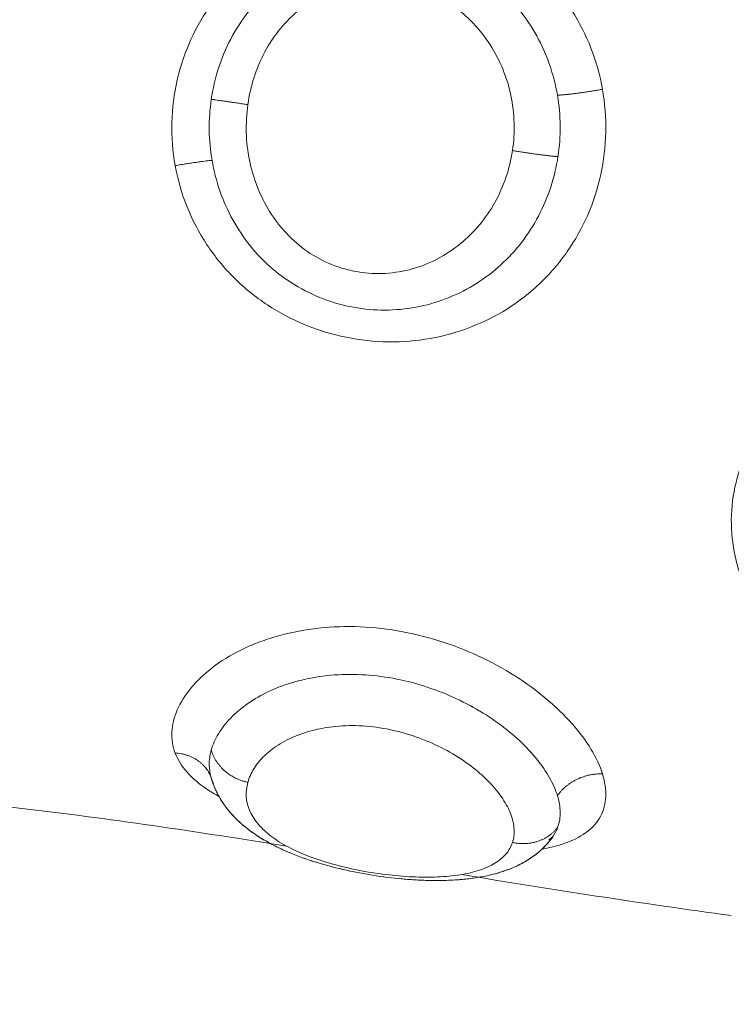
# Model space of a CAD drawing. Units: millimetres. Extents: x 2063.6 to 2075.6, y 2332.9 to 2345.8.
# Drawn here: x 2067.4 to 2067.4, y 2338.7 to 2338.7 of the extents above; entities that cross this region are included whole.
import ezdxf

# ---------------------------------------------------------------- set-up
doc = ezdxf.new("R2010")
doc.units = ezdxf.units.MM
doc.layers.get('0').update_dxf_attribs({"lineweight": 5})
doc.styles.get("Standard").update_dxf_attribs({"font": 'Gothic.ttf'})
doc.dimstyles.get("Standard").update_dxf_attribs({"dimtxt": 0.15, "dimasz": 0.15, "dimexe": 0.0625, "dimexo": 0.0625, "dimgap": 0.01, "dimtad": 0, "dimdec": 1, "dimzin": 0, "dimdsep": 46, "dimtxsty": 'Standard', "dimblk": 'OBLIQUE', "dimblk2": 'OBLIQUE', "dimcen": 0.06, "dimadec": 0, "dimazin": 0, "dimtfac": 1, "dimtdec": 1, "dimtofl": 0, "dimtmove": 0, "dimatfit": 3, "dimldrblk": 'OBLIQUE', "dimfxl": 1, "dimtolj": 1, "dimtzin": 0, "dimarcsym": 0})

# ---------------------------------------------------------------- blocks, each defined once
blk = doc.blocks.new('_Oblique')
at = {"color": 0, "linetype": 'ByBlock', "lineweight": -2}
blk.add_line((-0.5, -0.5), (0.5, 0.5), dxfattribs=at)
blk = doc.blocks.new('*D124')
at = {"color": 0, "lineweight": -2}
for p, q in [((2064.128804, 2336.496238), (2064.128804, 2342.137208)), ((2073.978309, 2336.496238), (2073.978309, 2342.137208)), ((2064.128804, 2342.074708), (2068.849505, 2342.074708)), ((2073.978309, 2342.074708), (2069.257609, 2342.074708))]:
    blk.add_line(p, q, dxfattribs=at)
at = {"layer": 'Defpoints', "color": 0}
for p in [(2073.978309, 2342.074708), (2064.128804, 2336.433738), (2073.978309, 2336.433738)]:
    blk.add_point(p, dxfattribs=at)
at = {"color": 0, "linetype": 'ByBlock', "lineweight": -2, "xscale": 0.15, "yscale": 0.15, "zscale": 0.15, "rotation": 180}
blk.add_blockref('_Oblique', (2064.128804, 2342.074708), dxfattribs=at)
at = {"color": 0, "linetype": 'ByBlock', "lineweight": -2, "xscale": 0.15, "yscale": 0.15, "zscale": 0.15}
blk.add_blockref('_Oblique', (2073.978309, 2342.074708), dxfattribs=at)
at = {"color": 0, "insert": (2069.053557, 2342.074708), "char_height": 0.15, "attachment_point": 5}
blk.add_mtext('\\A1;9.80', dxfattribs=at)

msp = doc.modelspace()

# ---------------------------------------------------------------- linework, layer by layer
for points, knots in [([(2067.390582, 2338.700584), (2067.390528, 2338.700893), (2067.390442, 2338.7012), (2067.390216, 2338.701782), (2067.390076, 2338.702057), (2067.389745, 2338.702578), (2067.389551, 2338.702823), (2067.389128, 2338.703262), (2067.388897, 2338.703458), (2067.388392, 2338.703807), (2067.388124, 2338.703955), (2067.387565, 2338.704197), (2067.38727, 2338.704292), (2067.386667, 2338.704425), (2067.386361, 2338.704462), (2067.385739, 2338.704479), (2067.385423, 2338.704458), (2067.384805, 2338.704358), (2067.384501, 2338.70428), (2067.383903, 2338.704062), (2067.383619, 2338.703927), (2067.383215, 2338.703684), (2067.383084, 2338.703597), (2067.38283, 2338.703408), (2067.382706, 2338.703306), (2067.382356, 2338.702987), (2067.382147, 2338.702754), (2067.381776, 2338.702246), (2067.381614, 2338.701969), (2067.381354, 2338.701397), (2067.381253, 2338.7011), (2067.381112, 2338.700484), (2067.381072, 2338.700166), (2067.381057, 2338.699529), (2067.381082, 2338.699212), (2067.381139, 2338.698898)], [0, 0, 0, 0, 0.949612, 0.949612, 1.899224, 1.899224, 2.848836, 2.848836, 3.798448, 3.798448, 4.74806, 4.74806, 5.697672, 5.697672, 6.647284, 6.647284, 7.596896, 7.596896, 8.546508, 8.546508, 9.49612, 9.49612, 9.970926, 9.970926, 10.445732, 10.445732, 11.395344, 11.395344, 12.344956, 12.344956, 13.294568, 13.294568, 14.24418, 14.24418, 15.193792, 15.193792, 15.193792, 15.193792]), ([(2067.389587, 2338.700453), (2067.389547, 2338.700684), (2067.389489, 2338.700912), (2067.389336, 2338.701348), (2067.389243, 2338.701559), (2067.389019, 2338.701964), (2067.388891, 2338.702155), (2067.388606, 2338.702509), (2067.388449, 2338.702673), (2067.387933, 2338.703126), (2067.387546, 2338.703359), (2067.386688, 2338.703685), (2067.38624, 2338.703769), (2067.385542, 2338.703771), (2067.385313, 2338.703751), (2067.384858, 2338.703669), (2067.384632, 2338.703606), (2067.384193, 2338.70344), (2067.383984, 2338.703337), (2067.383586, 2338.703094), (2067.383395, 2338.702952), (2067.383046, 2338.70264), (2067.382888, 2338.702469), (2067.382602, 2338.702099), (2067.382474, 2338.701899), (2067.382257, 2338.701485), (2067.382168, 2338.70127), (2067.382023, 2338.700824), (2067.38197, 2338.700593), (2067.381936, 2338.700362)], [-11.257553, -11.257553, -11.257553, -11.257553, -10.553956, -10.553956, -9.850359, -9.850359, -9.146762, -9.146762, -8.443165, -8.443165, -7.035971, -7.035971, -5.628776, -5.628776, -4.925179, -4.925179, -4.221582, -4.221582, -3.517985, -3.517985, -2.814388, -2.814388, -2.110791, -2.110791, -1.407194, -1.407194, -0.703597, -0.703597, 0, 0, 0, 0]), ([(2067.382744, 2338.700245), (2067.382773, 2338.70045), (2067.382818, 2338.700649), (2067.382943, 2338.701037), (2067.383023, 2338.701228), (2067.383217, 2338.701589), (2067.38333, 2338.701759), (2067.383589, 2338.702076), (2067.383736, 2338.702222), (2067.384053, 2338.702478), (2067.384225, 2338.702589), (2067.384594, 2338.702771), (2067.384784, 2338.70284), (2067.385177, 2338.702935), (2067.385382, 2338.70296), (2067.385785, 2338.702966), (2067.385983, 2338.702947), (2067.386376, 2338.702867), (2067.38657, 2338.702805), (2067.386934, 2338.702646), (2067.387107, 2338.702549), (2067.387436, 2338.702317), (2067.387587, 2338.702186), (2067.387863, 2338.701898), (2067.387988, 2338.701739), (2067.388207, 2338.701399), (2067.3883, 2338.701221), (2067.388454, 2338.700846), (2067.388515, 2338.700648), (2067.388599, 2338.70025), (2067.388624, 2338.700048), (2067.388636, 2338.699638), (2067.388624, 2338.699432), (2067.388594, 2338.699229)], [-9.832195, -9.832195, -9.832195, -9.832195, -9.217683, -9.217683, -8.603171, -8.603171, -7.988658, -7.988658, -7.374146, -7.374146, -6.759634, -6.759634, -6.145122, -6.145122, -5.53061, -5.53061, -4.916097, -4.916097, -4.301585, -4.301585, -3.687073, -3.687073, -3.072561, -3.072561, -2.458049, -2.458049, -1.843537, -1.843537, -1.229024, -1.229024, -0.614512, -0.614512, 0, 0, 0, 0]), ([(2067.381139, 2338.698898), (2067.381196, 2338.698584), (2067.381283, 2338.698281), (2067.381517, 2338.697697), (2067.381666, 2338.697413), (2067.382015, 2338.696886), (2067.382215, 2338.696643), (2067.382664, 2338.696195), (2067.382913, 2338.695994), (2067.383439, 2338.695646), (2067.383721, 2338.695497), (2067.384308, 2338.695257), (2067.384609, 2338.695166), (2067.385224, 2338.695041), (2067.385541, 2338.695007), (2067.386164, 2338.695), (2067.386472, 2338.695025), (2067.387081, 2338.695133), (2067.387381, 2338.695216), (2067.38795, 2338.695436), (2067.388222, 2338.695572), (2067.388743, 2338.6959), (2067.388983, 2338.696088), (2067.389314, 2338.696403), (2067.389419, 2338.696514), (2067.389619, 2338.696747), (2067.389715, 2338.696871), (2067.38998, 2338.697251), (2067.390131, 2338.69752), (2067.39038, 2338.698091), (2067.390478, 2338.698395), (2067.390611, 2338.699008), (2067.390648, 2338.69932), (2067.390661, 2338.699957), (2067.390637, 2338.700274), (2067.390582, 2338.700584)], [0, 0, 0, 0, 0.950434, 0.950434, 1.900869, 1.900869, 2.851303, 2.851303, 3.801738, 3.801738, 4.752172, 4.752172, 5.702607, 5.702607, 6.653041, 6.653041, 7.603476, 7.603476, 8.55391, 8.55391, 9.504344, 9.504344, 10.454779, 10.454779, 10.929996, 10.929996, 11.405213, 11.405213, 12.355648, 12.355648, 13.306082, 13.306082, 14.256517, 14.256517, 15.206951, 15.206951, 15.206951, 15.206951]), ([(2067.389599, 2338.699096), (2067.389633, 2338.699321), (2067.389649, 2338.699551), (2067.389645, 2338.700004), (2067.389625, 2338.700229), (2067.389587, 2338.700453)], [-1.36547, -1.36547, -1.36547, -1.36547, -0.682735, -0.682735, 0, 0, 0, 0]), ([(2067.381936, 2338.700362), (2067.381904, 2338.700138), (2067.381888, 2338.699912), (2067.381894, 2338.699458), (2067.381914, 2338.699234), (2067.381952, 2338.699013)], [-1.355382, -1.355382, -1.355382, -1.355382, -0.677691, -0.677691, 0, 0, 0, 0]), ([(2067.388594, 2338.699229), (2067.388563, 2338.699027), (2067.388515, 2338.698826), (2067.388384, 2338.698443), (2067.388302, 2338.698259), (2067.388105, 2338.697906), (2067.387989, 2338.697738), (2067.387733, 2338.697433), (2067.387591, 2338.697293), (2067.387278, 2338.69704), (2067.387112, 2338.69693), (2067.38676, 2338.696746), (2067.386572, 2338.696671), (2067.386186, 2338.696563), (2067.385989, 2338.696529), (2067.385587, 2338.696505), (2067.385382, 2338.696515), (2067.384984, 2338.69658), (2067.384786, 2338.696635), (2067.384407, 2338.696789), (2067.384229, 2338.696885), (2067.383894, 2338.697117), (2067.383736, 2338.697253), (2067.383458, 2338.69755), (2067.383334, 2338.697711), (2067.383118, 2338.698058), (2067.383026, 2338.698244), (2067.382878, 2338.698622), (2067.382821, 2338.698818), (2067.382699, 2338.699421), (2067.382687, 2338.699837), (2067.382744, 2338.700245)], [0, 0, 0, 0, 0.614596, 0.614596, 1.229193, 1.229193, 1.843789, 1.843789, 2.458385, 2.458385, 3.072982, 3.072982, 3.687578, 3.687578, 4.302174, 4.302174, 4.916771, 4.916771, 5.531367, 5.531367, 6.145963, 6.145963, 6.760559, 6.760559, 7.375156, 7.375156, 7.989752, 7.989752, 8.604348, 8.604348, 9.833541, 9.833541, 9.833541, 9.833541]), ([(2067.381952, 2338.699013), (2067.382031, 2338.698556), (2067.382187, 2338.698104), (2067.382524, 2338.697496), (2067.382653, 2338.697303), (2067.38295, 2338.696938), (2067.383113, 2338.69677), (2067.383465, 2338.696469), (2067.383655, 2338.696334), (2067.384063, 2338.696098), (2067.384275, 2338.696), (2067.384712, 2338.695846), (2067.384939, 2338.695788), (2067.385399, 2338.695715), (2067.385629, 2338.695701), (2067.386087, 2338.695712), (2067.386319, 2338.695739), (2067.386766, 2338.695832), (2067.386982, 2338.695898), (2067.387403, 2338.696069), (2067.387608, 2338.696174), (2067.387989, 2338.696415), (2067.388168, 2338.696551), (2067.388504, 2338.696858), (2067.38866, 2338.697027), (2067.388937, 2338.697387), (2067.38906, 2338.697579), (2067.389275, 2338.697986), (2067.389366, 2338.698202), (2067.38951, 2338.69864), (2067.389564, 2338.698865), (2067.389599, 2338.699096)], [-11.224375, -11.224375, -11.224375, -11.224375, -9.821328, -9.821328, -9.119804, -9.119804, -8.418281, -8.418281, -7.716758, -7.716758, -7.015234, -7.015234, -6.313711, -6.313711, -5.612187, -5.612187, -4.910664, -4.910664, -4.20914, -4.20914, -3.507617, -3.507617, -2.806094, -2.806094, -2.10457, -2.10457, -1.403047, -1.403047, -0.701523, -0.701523, 0, 0, 0, 0]), ([(2067.398815, 2338.695153), (2067.3985, 2338.695199), (2067.398182, 2338.695217), (2067.397553, 2338.695194), (2067.397239, 2338.695153), (2067.396631, 2338.695015), (2067.396338, 2338.694919), (2067.395775, 2338.694672), (2067.395503, 2338.69452), (2067.395007, 2338.694175), (2067.394779, 2338.69398), (2067.394365, 2338.693547), (2067.394185, 2338.693315), (2067.393878, 2338.692825), (2067.393751, 2338.692563), (2067.393559, 2338.692031), (2067.393494, 2338.691761), (2067.393425, 2338.691215), (2067.393421, 2338.690937), (2067.393477, 2338.6904), (2067.393535, 2338.690137), (2067.393715, 2338.689623), (2067.393835, 2338.689377), (2067.394129, 2338.688915), (2067.394304, 2338.688697), (2067.394707, 2338.688291), (2067.394929, 2338.688108), (2067.395416, 2338.687779), (2067.395683, 2338.687632), (2067.39624, 2338.687382), (2067.396531, 2338.68728), (2067.397134, 2338.687116), (2067.397448, 2338.687056), (2067.397761, 2338.687019)], [0, 0, 0, 0, 0.947194, 0.947194, 1.894389, 1.894389, 2.841583, 2.841583, 3.788778, 3.788778, 4.735972, 4.735972, 5.683166, 5.683166, 6.630361, 6.630361, 7.577555, 7.577555, 8.52475, 8.52475, 9.471944, 9.471944, 10.419139, 10.419139, 11.366333, 11.366333, 12.313527, 12.313527, 13.260722, 13.260722, 14.207916, 14.207916, 15.155111, 15.155111, 15.155111, 15.155111]), ([(2067.390582, 2338.685456), (2067.390528, 2338.685631), (2067.390442, 2338.685817), (2067.390216, 2338.686191), (2067.390076, 2338.686378), (2067.389745, 2338.686753), (2067.389551, 2338.686941), (2067.389128, 2338.687296), (2067.388897, 2338.687465), (2067.388392, 2338.687784), (2067.388124, 2338.687931), (2067.387565, 2338.68819), (2067.38727, 2338.688305), (2067.386667, 2338.688493), (2067.386361, 2338.688567), (2067.385739, 2338.688673), (2067.385423, 2338.688703), (2067.384805, 2338.688718), (2067.384501, 2338.688703), (2067.383903, 2338.688627), (2067.383619, 2338.688567), (2067.383215, 2338.688448), (2067.383084, 2338.688403), (2067.38283, 2338.688304), (2067.382706, 2338.68825), (2067.382356, 2338.688076), (2067.382147, 2338.687946), (2067.381776, 2338.687663), (2067.381614, 2338.687508), (2067.381354, 2338.687193), (2067.381253, 2338.687033), (2067.381112, 2338.686706), (2067.381072, 2338.686542), (2067.381057, 2338.686221), (2067.381082, 2338.686066), (2067.381139, 2338.685917)], [0, 0, 0, 0, 0.949612, 0.949612, 1.899224, 1.899224, 2.848836, 2.848836, 3.798448, 3.798448, 4.74806, 4.74806, 5.697672, 5.697672, 6.647284, 6.647284, 7.596896, 7.596896, 8.546508, 8.546508, 9.49612, 9.49612, 9.970926, 9.970926, 10.445732, 10.445732, 11.395344, 11.395344, 12.344956, 12.344956, 13.294568, 13.294568, 14.24418, 14.24418, 15.193792, 15.193792, 15.193792, 15.193792]), ([(2067.389587, 2338.684973), (2067.389547, 2338.685103), (2067.389489, 2338.685237), (2067.389336, 2338.685508), (2067.389243, 2338.685645), (2067.389019, 2338.685921), (2067.388891, 2338.686058), (2067.388606, 2338.686324), (2067.388449, 2338.686453), (2067.387933, 2338.686827), (2067.387546, 2338.687045), (2067.386688, 2338.687401), (2067.38624, 2338.687528), (2067.385542, 2338.687632), (2067.385313, 2338.687651), (2067.384858, 2338.687658), (2067.384632, 2338.687646), (2067.384193, 2338.68759), (2067.383984, 2338.687548), (2067.383586, 2338.687435), (2067.383395, 2338.687364), (2067.383046, 2338.687202), (2067.382888, 2338.687111), (2067.382602, 2338.686911), (2067.382474, 2338.686803), (2067.382257, 2338.68658), (2067.382168, 2338.686464), (2067.382023, 2338.686227), (2067.38197, 2338.686106), (2067.381936, 2338.685987)], [-11.257553, -11.257553, -11.257553, -11.257553, -10.553956, -10.553956, -9.850359, -9.850359, -9.146762, -9.146762, -8.443165, -8.443165, -7.035971, -7.035971, -5.628776, -5.628776, -4.925179, -4.925179, -4.221582, -4.221582, -3.517985, -3.517985, -2.814388, -2.814388, -2.110791, -2.110791, -1.407194, -1.407194, -0.703597, -0.703597, 0, 0, 0, 0]), ([(2067.382744, 2338.68527), (2067.382773, 2338.685374), (2067.382818, 2338.685476), (2067.382943, 2338.685674), (2067.383023, 2338.685773), (2067.383217, 2338.685957), (2067.38333, 2338.686044), (2067.383589, 2338.686201), (2067.383736, 2338.686272), (2067.384053, 2338.686389), (2067.384225, 2338.686436), (2067.384594, 2338.686502), (2067.384784, 2338.68652), (2067.385177, 2338.686526), (2067.385382, 2338.686514), (2067.385785, 2338.686459), (2067.385983, 2338.686418), (2067.386376, 2338.686308), (2067.38657, 2338.68624), (2067.386934, 2338.686084), (2067.387107, 2338.685997), (2067.387436, 2338.685804), (2067.387587, 2338.6857), (2067.387863, 2338.685484), (2067.387988, 2338.685371), (2067.388207, 2338.68514), (2067.3883, 2338.685024), (2067.388454, 2338.684791), (2067.388515, 2338.684674), (2067.388599, 2338.68445), (2067.388624, 2338.684341), (2067.388636, 2338.684132), (2067.388624, 2338.684033), (2067.388594, 2338.683941)], [-9.832195, -9.832195, -9.832195, -9.832195, -9.217683, -9.217683, -8.603171, -8.603171, -7.988658, -7.988658, -7.374146, -7.374146, -6.759634, -6.759634, -6.145122, -6.145122, -5.53061, -5.53061, -4.916097, -4.916097, -4.301585, -4.301585, -3.687073, -3.687073, -3.072561, -3.072561, -2.458049, -2.458049, -1.843537, -1.843537, -1.229024, -1.229024, -0.614512, -0.614512, 0, 0, 0, 0]), ([(2067.381139, 2338.685917), (2067.381196, 2338.685767), (2067.381283, 2338.685627), (2067.381517, 2338.685362), (2067.381666, 2338.685236), (2067.381924, 2338.685064), (2067.382012, 2338.685011), (2067.382106, 2338.68496)], [0, 0, 0, 0, 0.950434, 0.950434, 1.900869, 1.900869, 2.350842, 2.350842, 2.350842, 2.350842]), ([(2067.381936, 2338.685987), (2067.381904, 2338.685872), (2067.381888, 2338.685757), (2067.381893, 2338.685558), (2067.381906, 2338.685474), (2067.381928, 2338.685392)], [-1.355382, -1.355382, -1.355382, -1.355382, -0.677691, -0.677691, -0.164031, -0.164031, -0.164031, -0.164031]), ([(2067.389493, 2338.68408), (2067.389446, 2338.684012), (2067.389394, 2338.683948), (2067.389338, 2338.683887), (2067.3893, 2338.683847), (2067.389261, 2338.683808), (2067.389204, 2338.683756), (2067.389187, 2338.683741), (2067.389146, 2338.683707), (2067.389121, 2338.683687), (2067.389055, 2338.683636), (2067.389012, 2338.683606), (2067.388924, 2338.683549), (2067.38888, 2338.683523), (2067.388835, 2338.683498), (2067.388791, 2338.683473), (2067.388745, 2338.68345), (2067.388654, 2338.683407), (2067.388608, 2338.683386), (2067.388562, 2338.683367), (2067.388471, 2338.683331), (2067.388378, 2338.683299), (2067.388283, 2338.683271), (2067.388278, 2338.683269), (2067.388273, 2338.683268), (2067.388268, 2338.683266), (2067.388089, 2338.683215), (2067.387902, 2338.683177), (2067.387707, 2338.683151), (2067.387514, 2338.683124), (2067.387313, 2338.683109), (2067.387105, 2338.683103), (2067.387002, 2338.6831), (2067.386899, 2338.6831), (2067.386794, 2338.683101), (2067.386689, 2338.683103), (2067.386582, 2338.683107), (2067.386475, 2338.683113), (2067.386264, 2338.683124), (2067.386048, 2338.683144), (2067.38583, 2338.683171), (2067.385613, 2338.683198), (2067.385392, 2338.683233), (2067.385177, 2338.683275), (2067.384958, 2338.683318), (2067.384743, 2338.683367), (2067.384534, 2338.683423), (2067.38432, 2338.683481), (2067.384116, 2338.683545), (2067.383919, 2338.683617), (2067.383818, 2338.683654), (2067.383721, 2338.683693), (2067.383626, 2338.683734), (2067.383529, 2338.683775), (2067.383435, 2338.683819), (2067.383344, 2338.683865), (2067.383171, 2338.683952), (2067.383009, 2338.684048), (2067.38286, 2338.684153), (2067.382848, 2338.684161), (2067.382837, 2338.684169), (2067.382826, 2338.684177), (2067.382743, 2338.684237), (2067.382664, 2338.6843), (2067.382514, 2338.684435), (2067.382441, 2338.684507), (2067.382374, 2338.684583), (2067.38234, 2338.684622), (2067.382307, 2338.684661), (2067.382244, 2338.684743), (2067.382214, 2338.684785), (2067.382166, 2338.684857), (2067.382148, 2338.684886), (2067.382121, 2338.684932), (2067.382112, 2338.684948), (2067.382093, 2338.684982), (2067.382083, 2338.685), (2067.382059, 2338.685048), (2067.382044, 2338.685077), (2067.382031, 2338.685107), (2067.381989, 2338.685199), (2067.381955, 2338.685294), (2067.381928, 2338.685392)], [0.036892, 0.036892, 0.036892, 0.036892, 0.347886, 0.347886, 0.347886, 0.556847, 0.556847, 0.641016, 0.641016, 0.761403, 0.761403, 0.961904, 0.961904, 1.158754, 1.158754, 1.158754, 1.35306, 1.35306, 1.544087, 1.544087, 1.544087, 1.913756, 1.913756, 1.913756, 1.933974, 1.933974, 1.933974, 2.627091, 2.627091, 2.627091, 3.315012, 3.315012, 3.315012, 3.651993, 3.651993, 3.651993, 3.988497, 3.988497, 3.988497, 4.651586, 4.651586, 4.651586, 5.315941, 5.315941, 5.315941, 5.984065, 5.984065, 5.984065, 6.661975, 6.661975, 6.661975, 7.007752, 7.007752, 7.007752, 7.36054, 7.36054, 7.36054, 8.029801, 8.029801, 8.029801, 8.080738, 8.080738, 8.080738, 8.455441, 8.455441, 8.839843, 8.839843, 8.839843, 9.034957, 9.034957, 9.232811, 9.232811, 9.362415, 9.362415, 9.433635, 9.433635, 9.512005, 9.512005, 9.637596, 9.637596, 9.637596, 10.022441, 10.022441, 10.022441, 10.022441]), ([(2067.389249, 2338.683797), (2067.389343, 2338.683814), (2067.389433, 2338.683833), (2067.389619, 2338.68388), (2067.389715, 2338.68391), (2067.38998, 2338.684009), (2067.390131, 2338.68409), (2067.39038, 2338.684286), (2067.390478, 2338.684401), (2067.390611, 2338.684657), (2067.390648, 2338.684799), (2067.390661, 2338.685113), (2067.390637, 2338.685281), (2067.390582, 2338.685456)], [10.520802, 10.520802, 10.520802, 10.520802, 10.929996, 10.929996, 11.405213, 11.405213, 12.355648, 12.355648, 13.306082, 13.306082, 14.256517, 14.256517, 15.206951, 15.206951, 15.206951, 15.206951]), ([(2067.388594, 2338.683941), (2067.388563, 2338.683849), (2067.388515, 2338.683763), (2067.388384, 2338.68361), (2067.388302, 2338.683542), (2067.388105, 2338.683422), (2067.387989, 2338.68337), (2067.387733, 2338.683286), (2067.387591, 2338.683252), (2067.387278, 2338.683203), (2067.387112, 2338.683187), (2067.38676, 2338.683172), (2067.386572, 2338.683173), (2067.386186, 2338.683191), (2067.385989, 2338.683208), (2067.385587, 2338.683258), (2067.385382, 2338.683291), (2067.384984, 2338.68337), (2067.384786, 2338.683417), (2067.384407, 2338.683525), (2067.384229, 2338.683584), (2067.383894, 2338.683715), (2067.383736, 2338.683787), (2067.383458, 2338.683939), (2067.383334, 2338.68402), (2067.383118, 2338.68419), (2067.383026, 2338.68428), (2067.382878, 2338.684465), (2067.382821, 2338.68456), (2067.382699, 2338.684856), (2067.382687, 2338.685064), (2067.382744, 2338.68527)], [0, 0, 0, 0, 0.614596, 0.614596, 1.229193, 1.229193, 1.843789, 1.843789, 2.458385, 2.458385, 3.072982, 3.072982, 3.687578, 3.687578, 4.302174, 4.302174, 4.916771, 4.916771, 5.531367, 5.531367, 6.145963, 6.145963, 6.760559, 6.760559, 7.375156, 7.375156, 7.989752, 7.989752, 8.604348, 8.604348, 9.833541, 9.833541, 9.833541, 9.833541]), ([(2067.38324, 2338.683919), (2067.383206, 2338.683937), (2067.383173, 2338.683956), (2067.38314, 2338.683975), (2067.383051, 2338.684026), (2067.382965, 2338.68408), (2067.382883, 2338.684137), (2067.382876, 2338.684141), (2067.382868, 2338.684147), (2067.382859, 2338.684153), (2067.382784, 2338.684206), (2067.382713, 2338.684261), (2067.382644, 2338.684319), (2067.382565, 2338.684386), (2067.382491, 2338.684456), (2067.382421, 2338.68453), (2067.382386, 2338.684568), (2067.382353, 2338.684607), (2067.382287, 2338.684686), (2067.382256, 2338.684727), (2067.382226, 2338.684769), (2067.382186, 2338.684825), (2067.382149, 2338.684883), (2067.382115, 2338.684943)], [7.496276, 7.496276, 7.496276, 7.496276, 7.631364, 7.631364, 7.631364, 7.994918, 7.994918, 7.994918, 8.029723, 8.029723, 8.029723, 8.365516, 8.365516, 8.365516, 8.749852, 8.749852, 8.749852, 8.944669, 8.944669, 9.141447, 9.141447, 9.141447, 9.402461, 9.402461, 9.402461, 9.402461]), ([(2067.389599, 2338.684291), (2067.389633, 2338.684391), (2067.389649, 2338.6845), (2067.389645, 2338.684728), (2067.389625, 2338.684848), (2067.389587, 2338.684973)], [-1.36547, -1.36547, -1.36547, -1.36547, -0.682735, -0.682735, 0, 0, 0, 0]), ([(2067.389483, 2338.684067), (2067.389443, 2338.684011), (2067.389401, 2338.683957), (2067.389294, 2338.683838), (2067.389227, 2338.683774), (2067.389156, 2338.683715), (2067.389131, 2338.683695), (2067.389106, 2338.683675), (2067.389063, 2338.683643), (2067.389047, 2338.683631), (2067.389013, 2338.683608), (2067.388997, 2338.683597), (2067.388954, 2338.683568), (2067.388927, 2338.683551), (2067.388855, 2338.683508), (2067.38881, 2338.683483), (2067.38872, 2338.683437), (2067.388675, 2338.683416), (2067.388629, 2338.683396), (2067.388538, 2338.683356), (2067.388445, 2338.683321), (2067.388349, 2338.683291), (2067.388322, 2338.683283), (2067.388295, 2338.683274), (2067.388268, 2338.683266), (2067.388202, 2338.683247), (2067.388135, 2338.68323), (2067.388067, 2338.683215), (2067.387972, 2338.683194), (2067.387875, 2338.683176), (2067.38768, 2338.683146), (2067.38758, 2338.683134), (2067.387479, 2338.683125), (2067.387347, 2338.683113), (2067.387211, 2338.683105), (2067.387073, 2338.683102)], [0.059589, 0.059589, 0.059589, 0.059589, 0.317277, 0.317277, 0.666684, 0.666684, 0.666684, 0.790007, 0.790007, 0.869299, 0.869299, 0.9441, 0.9441, 1.067605, 1.067605, 1.262344, 1.262344, 1.454283, 1.454283, 1.454283, 1.830221, 1.830221, 1.830221, 1.935869, 1.935869, 1.935869, 2.191604, 2.191604, 2.191604, 2.5458, 2.5458, 2.89489, 2.89489, 2.89489, 3.351751, 3.351751, 3.351751, 3.351751]), ([(2067.389396, 2338.684004), (2067.389401, 2338.684007), (2067.389405, 2338.68401), (2067.389423, 2338.68402), (2067.389435, 2338.684028), (2067.389454, 2338.684043), (2067.389462, 2338.684049), (2067.389468, 2338.684055), (2067.389476, 2338.684062), (2067.389482, 2338.684068), (2067.389488, 2338.684074), (2067.389489, 2338.684076), (2067.389491, 2338.684079), (2067.389492, 2338.68408), (2067.389493, 2338.684081), (2067.389493, 2338.684081), (2067.389493, 2338.684081)], [11.080712, 11.080712, 11.080712, 11.080712, 11.145526, 11.145526, 11.358386, 11.358386, 11.57246, 11.57246, 11.57246, 11.859447, 11.859447, 11.983491, 11.983491, 12.074026, 12.074026, 12.09831, 12.09831, 12.09831, 12.09831]), ([(2067.389396, 2338.684004), (2067.38941, 2338.684012), (2067.389423, 2338.68402), (2067.389439, 2338.684032), (2067.389445, 2338.684036), (2067.389454, 2338.684042), (2067.389457, 2338.684045), (2067.389466, 2338.684052), (2067.38947, 2338.684056), (2067.389476, 2338.684061), (2067.389477, 2338.684063), (2067.389479, 2338.684064), (2067.38948, 2338.684065), (2067.389481, 2338.684067), (2067.389484, 2338.68407), (2067.389485, 2338.684071), (2067.389489, 2338.684076), (2067.389491, 2338.684078), (2067.389493, 2338.684081)], [11.253832, 11.253832, 11.253832, 11.253832, 11.452211, 11.452211, 11.56926, 11.56926, 11.66262, 11.66262, 11.803523, 11.803523, 11.884346, 11.884346, 11.884346, 11.97997, 11.97997, 12.081045, 12.081045, 12.273747, 12.273747, 12.273747, 12.273747]), ([(2067.38451, 2338.68343), (2067.384438, 2338.683449), (2067.384368, 2338.68347), (2067.384298, 2338.683491), (2067.384194, 2338.683522), (2067.384091, 2338.683556), (2067.38389, 2338.683627), (2067.383792, 2338.683665), (2067.383696, 2338.683704), (2067.383598, 2338.683744), (2067.383503, 2338.683787), (2067.383354, 2338.683859), (2067.383298, 2338.683888), (2067.383243, 2338.683917)], [6.010441, 6.010441, 6.010441, 6.010441, 6.238122, 6.238122, 6.238122, 6.579659, 6.579659, 6.923808, 6.923808, 6.923808, 7.273824, 7.273824, 7.492886, 7.492886, 7.492886, 7.492886]), ([(2067.385785, 2338.683177), (2067.385718, 2338.683186), (2067.385651, 2338.683195), (2067.385583, 2338.683205), (2067.385474, 2338.683222), (2067.385364, 2338.68324), (2067.385255, 2338.68326), (2067.385147, 2338.683281), (2067.385039, 2338.683302), (2067.384931, 2338.683326), (2067.384869, 2338.68334), (2067.384808, 2338.683354), (2067.384747, 2338.683369)], [4.69896, 4.69896, 4.69896, 4.69896, 4.903823, 4.903823, 4.903823, 5.236589, 5.236589, 5.236589, 5.568453, 5.568453, 5.568453, 5.759946, 5.759946, 5.759946, 5.759946]), ([(2067.386861, 2338.683101), (2067.386759, 2338.683101), (2067.386656, 2338.683104), (2067.386446, 2338.683114), (2067.386338, 2338.683121), (2067.38623, 2338.68313), (2067.386186, 2338.683133), (2067.386141, 2338.683137), (2067.386096, 2338.683142)], [3.5816388, 3.5816388, 3.5816388, 3.5816388, 3.9101331, 3.9101331, 4.2438694, 4.2438694, 4.2438694, 4.3822315, 4.3822315, 4.3822315, 4.3822315])]:
    msp.add_open_spline(points, degree=3, knots=knots)
for points, weights in [([(2067.389587, 2338.700453), (2067.389929, 2338.700467), (2067.390582, 2338.700584)], [1, 0.830649668505, 1]), ([(2067.382744, 2338.700245), (2067.382088, 2338.700343), (2067.381936, 2338.700362)], [1, 0.830019222069, 1]), ([(2067.389599, 2338.699096), (2067.389254, 2338.69912), (2067.388594, 2338.699229)], [1, 0.827886286904, 1]), ([(2067.381139, 2338.698898), (2067.381798, 2338.699007), (2067.381952, 2338.699013)], [1, 0.828220978336, 1]), ([(2067.381139, 2338.685917), (2067.381744, 2338.685885), (2067.381931, 2338.68538)], [1, 0.84837095079, 0.996608981447]), ([(2067.382744, 2338.68527), (2067.382088, 2338.685411), (2067.381936, 2338.685987)], [1, 0.830019222071, 1]), ([(2067.381931, 2338.68538), (2067.381933, 2338.685375), (2067.381935, 2338.68537)], [0.996788858595, 0.998377256795, 1]), ([(2067.389587, 2338.684973), (2067.389929, 2338.685479), (2067.390582, 2338.685456)], [1, 0.830649668505, 1]), ([(2067.389599, 2338.684291), (2067.389254, 2338.683797), (2067.388594, 2338.683941)], [1, 0.827886286906, 1])]:
    msp.add_rational_spline(points, weights, degree=2)
for points in [[(2067.381928, 2338.685392), (2067.38193, 2338.685385), (2067.381932, 2338.685378), (2067.381935, 2338.68537)], [(2067.381928, 2338.685392), (2067.381935, 2338.685366), (2067.381943, 2338.68534), (2067.381952, 2338.685314)], [(2067.381942, 2338.685343), (2067.381937, 2338.685359), (2067.381932, 2338.685376), (2067.381928, 2338.685392)], [(2067.381928, 2338.685392), (2067.381928, 2338.685392), (2067.381928, 2338.685392), (2067.381928, 2338.685392)], [(2067.381928, 2338.685392), (2067.381928, 2338.685392), (2067.381928, 2338.685392), (2067.381928, 2338.685392)], [(2067.381928, 2338.685392), (2067.381928, 2338.685392), (2067.381928, 2338.685392), (2067.381928, 2338.685392)], [(2067.381928, 2338.68539), (2067.38193, 2338.685384), (2067.381932, 2338.685378), (2067.381935, 2338.68537)], [(2067.381935, 2338.68537), (2067.381935, 2338.685369), (2067.381936, 2338.685367), (2067.381937, 2338.685365)], [(2067.382024, 2338.685123), (2067.381992, 2338.685195), (2067.381965, 2338.685268), (2067.381942, 2338.685343)], [(2067.381952, 2338.685314), (2067.381961, 2338.685289), (2067.381972, 2338.685263), (2067.381983, 2338.685238)], [(2067.382069, 2338.685027), (2067.382069, 2338.685027), (2067.382069, 2338.685027), (2067.382069, 2338.685027)], [(2067.38324, 2338.683919), (2067.38126, 2338.684232), (2067.379287, 2338.684522), (2067.377321, 2338.684744)], [(2067.389493, 2338.684081), (2067.389538, 2338.684146), (2067.389573, 2338.684216), (2067.389599, 2338.684291)], [(2067.389469, 2338.684048), (2067.389477, 2338.684058), (2067.389485, 2338.684069), (2067.389493, 2338.68408)], [(2067.389493, 2338.68408), (2067.389493, 2338.684081), (2067.389493, 2338.684081), (2067.389493, 2338.684081)], [(2067.3836, 2338.683862), (2067.38348, 2338.683881), (2067.38336, 2338.6839), (2067.38324, 2338.683919)], [(2067.39343, 2338.682328), (2067.391436, 2338.682593), (2067.389448, 2338.682909), (2067.387465, 2338.683233)]]:
    msp.add_open_spline(points, degree=3)

# ---------------------------------------------------------------- dimensions: what is measured, and where the dimension line sits
dim = msp.add_linear_dim(base=(2073.978309, 2342.074708), p1=(2064.128804, 2336.433738), p2=(2073.978309, 2336.433738), dimstyle='Standard', override={"dimdec": 2, "dimrnd": 0.1, "dimtxsty": 'Standard', "dimldrblk": 'Oblique'})
dim.commit()
dim.dimension.update_dxf_attribs({"geometry": '*D124', "text_midpoint": (2069.053557, 2342.074708)})

doc.saveas('drawing.dxf')
